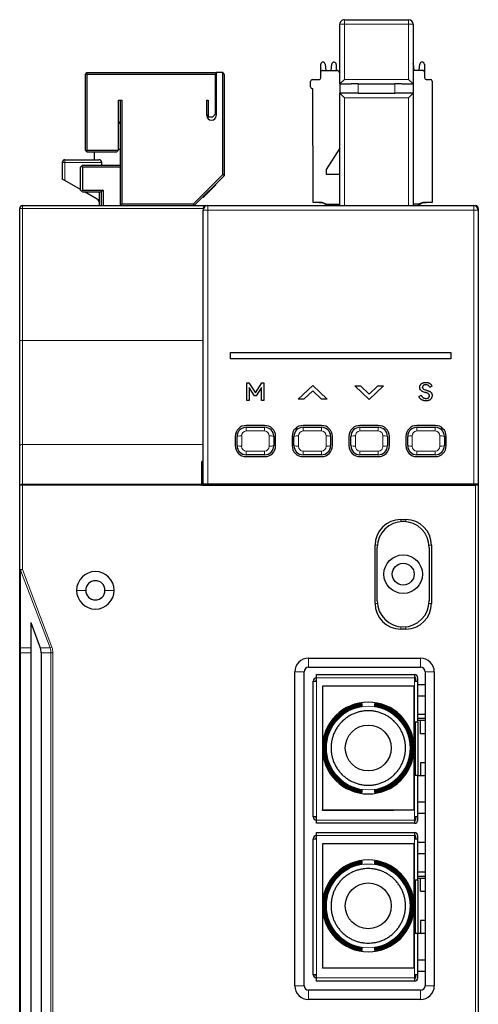
# Model space of a CAD drawing. Units: millimetres. Extents: x 54 to 474, y 40 to 337.
# Drawn here: x 333 to 350, y 253 to 289 of the extents above; entities that cross this region are included whole.
import ezdxf

# ---------------------------------------------------------------- set-up
doc = ezdxf.new("R2010")
doc.units = ezdxf.units.MM
doc.header["$MEASUREMENT"] = 0
doc.layers.add('Layer0000', color=7, linetype='Continuous', lineweight=25)

msp = doc.modelspace()

# ---------------------------------------------------------------- linework, layer by layer
at = {"layer": 'Layer0000', "color": 7, "linetype": 'Continuous', "lineweight": 25}
for p, q in [((344.831, 286.206), (344.831, 288.373)), ((344.998, 288.539), (347.331, 288.539)), ((347.498, 288.373), (347.498, 286.206)), ((344.137, 286.63), (344.137, 286.923)), ((344.302, 286.923), (344.327, 286.697)), ((344.513, 286.697), (344.537, 286.923)), ((344.703, 286.914), (344.704, 286.698)), ((347.502, 286.927), (347.527, 286.701)), ((347.713, 286.701), (347.737, 286.927)), ((347.903, 286.927), (347.903, 286.635)), ((335.578, 286.552), (335.611, 286.585)), ((335.578, 286.552), (335.578, 283.805)), ((335.611, 286.585), (335.644, 286.619)), ((335.611, 286.585), (335.644, 286.552)), ((335.644, 286.619), (340.311, 286.619)), ((340.311, 286.552), (335.644, 286.552)), ((335.644, 286.552), (335.644, 283.805)), ((340.311, 286.619), (340.311, 286.552)), ((340.311, 285.115), (340.311, 286.552)), ((340.578, 286.619), (340.344, 286.619)), ((340.344, 286.619), (340.344, 285.06)), ((340.578, 282.913), (340.578, 286.619)), ((340.644, 286.552), (340.578, 286.619)), ((340.644, 282.885), (340.644, 286.552)), ((344.137, 286.43), (344.137, 286.63)), ((344.204, 286.697), (344.732, 286.698)), ((344.789, 286.664), (344.831, 286.592)), ((347.498, 286.701), (347.837, 286.701)), ((347.903, 286.635), (347.904, 286.435)), ((340.311, 286.102), (340.344, 286.102)), ((343.771, 286.097), (343.771, 286.297)), ((343.837, 286.363), (344.071, 286.364)), ((344.998, 286.373), (344.831, 286.206)), ((344.831, 286.206), (345.245, 286.206)), ((344.831, 286.206), (344.831, 285.873)), ((345.498, 286.214), (346.831, 286.214)), ((347.085, 286.206), (347.498, 286.206)), ((347.331, 286.373), (347.498, 286.206)), ((347.498, 286.206), (347.498, 285.873)), ((347.97, 286.368), (348.12, 286.368)), ((348.187, 286.302), (348.192, 281.902)), ((343.854, 286.03), (343.838, 286.03)), ((343.859, 281.897), (343.854, 286.03)), ((344.831, 281.785), (344.831, 285.873)), ((344.998, 285.706), (344.831, 285.873)), ((345.498, 285.873), (344.831, 285.873)), ((345.498, 285.873), (346.831, 285.873)), ((347.498, 285.873), (346.831, 285.873)), ((347.331, 285.706), (347.498, 285.873)), ((347.498, 285.873), (347.498, 281.785)), ((336.791, 283.805), (336.791, 285.619)), ((336.791, 285.619), (336.911, 285.619)), ((336.844, 285.619), (336.844, 281.785)), ((336.911, 285.619), (336.911, 281.852)), ((339.994, 285.06), (339.994, 285.619)), ((339.994, 285.619), (340.044, 285.619)), ((340.044, 285.619), (340.044, 285.015)), ((340.344, 285.678), (340.311, 285.619)), ((340.344, 285.452), (340.311, 285.452)), ((339.994, 285.082), (340.044, 285.082)), ((340.211, 285.015), (340.311, 285.115)), ((336.791, 284.835), (336.844, 284.835)), ((336.844, 284.769), (336.791, 284.769)), ((340.044, 285.015), (340, 285.015)), ((340.044, 285.015), (340.211, 285.015)), ((335.578, 283.805), (335.611, 283.772)), ((335.644, 283.805), (335.611, 283.772)), ((335.611, 283.772), (335.644, 283.739)), ((335.644, 283.805), (336.791, 283.805)), ((335.644, 283.739), (336.724, 283.739)), ((335.911, 283.452), (335.911, 283.739)), ((336.791, 283.805), (336.724, 283.739)), ((336.791, 283.835), (336.844, 283.835)), ((344.831, 283.873), (344.331, 283.096)), ((334.744, 283.352), (334.744, 282.752)), ((334.844, 283.452), (336.078, 283.452)), ((335.444, 283.219), (335.478, 283.252)), ((335.478, 283.252), (336.844, 283.252)), ((336.178, 283.252), (336.178, 283.352)), ((335.411, 283.185), (335.444, 283.219)), ((335.411, 282.352), (335.411, 283.185)), ((335.478, 283.185), (335.444, 283.219)), ((336.844, 283.185), (335.478, 283.185)), ((335.478, 283.185), (335.478, 282.352)), ((339.517, 281.852), (340.578, 282.913)), ((339.544, 281.785), (340.644, 282.885)), ((340.644, 282.885), (340.578, 282.913)), ((344.331, 283.096), (344.331, 282.93)), ((344.331, 282.93), (344.831, 282.93)), ((334.844, 282.694), (334.744, 282.752)), ((335.411, 282.367), (334.844, 282.694)), ((340.272, 282.489), (340.312, 282.529)), ((340.312, 282.529), (340.3, 282.541)), ((340.312, 282.529), (340.332, 282.549)), ((340.332, 282.549), (340.32, 282.561)), ((340.342, 282.559), (340.33, 282.571)), ((340.332, 282.549), (340.342, 282.559)), ((335.411, 282.352), (335.444, 282.319)), ((335.444, 282.319), (335.478, 282.352)), ((335.444, 282.319), (335.478, 282.285)), ((335.478, 282.352), (336.228, 282.352)), ((335.478, 282.285), (336.161, 282.285)), ((336.011, 282.021), (335.553, 282.285)), ((336.094, 281.785), (336.094, 282.285)), ((336.228, 282.352), (336.161, 282.285)), ((336.161, 282.285), (336.161, 281.785)), ((336.228, 282.352), (336.228, 281.785)), ((339.921, 282.138), (339.951, 282.168)), ((339.951, 282.168), (339.939, 282.18)), ((339.951, 282.168), (339.981, 282.198)), ((339.981, 282.198), (339.969, 282.21)), ((339.981, 282.198), (340.021, 282.238)), ((340.021, 282.238), (340.009, 282.25)), ((340.021, 282.238), (340.061, 282.278)), ((340.061, 282.278), (340.049, 282.29)), ((340.061, 282.278), (340.081, 282.299)), ((340.081, 282.299), (340.069, 282.31)), ((340.091, 282.309), (340.079, 282.32)), ((340.081, 282.299), (340.091, 282.309)), ((340.091, 282.309), (340.131, 282.349)), ((340.131, 282.349), (340.12, 282.36)), ((340.131, 282.349), (340.151, 282.369)), ((340.151, 282.369), (340.14, 282.381)), ((340.151, 282.369), (340.171, 282.389)), ((340.171, 282.389), (340.16, 282.401)), ((340.171, 282.389), (340.212, 282.429)), ((340.212, 282.429), (340.2, 282.441)), ((340.212, 282.429), (340.232, 282.449)), ((340.232, 282.449), (340.22, 282.461)), ((340.232, 282.449), (340.272, 282.489)), ((340.272, 282.489), (340.26, 282.501)), ((336.844, 281.785), (336.911, 281.852)), ((336.911, 281.852), (339.517, 281.852)), ((339.544, 281.785), (339.517, 281.852)), ((339.871, 282.088), (339.859, 282.1)), ((339.881, 282.098), (339.869, 282.11)), ((339.871, 282.088), (339.881, 282.098)), ((339.881, 282.098), (339.901, 282.118)), ((339.901, 282.118), (339.889, 282.13)), ((339.901, 282.118), (339.921, 282.138)), ((339.921, 282.138), (339.909, 282.15)), ((344.193, 281.898), (343.859, 281.897)), ((344.076, 281.885), (344.076, 281.897)), ((344.207, 281.885), (344.076, 281.885)), ((344.376, 281.831), (344.193, 281.898)), ((344.39, 281.785), (344.207, 281.885)), ((344.831, 281.832), (344.376, 281.831)), ((347.676, 281.835), (347.498, 281.835)), ((347.845, 281.885), (347.662, 281.785)), ((347.859, 281.902), (347.676, 281.835)), ((347.976, 281.885), (347.845, 281.885)), ((348.192, 281.902), (347.859, 281.902)), ((347.976, 281.902), (347.976, 281.885)), ((333.198, 276.882), (333.198, 281.685)), ((333.298, 281.785), (339.965, 281.785)), ((339.865, 281.685), (339.865, 281.619)), ((339.865, 271.669), (339.865, 281.619)), ((339.965, 281.785), (340.031, 281.785)), ((340.031, 281.785), (349.698, 281.785)), ((349.698, 281.785), (349.765, 281.785)), ((349.865, 281.685), (349.865, 281.619)), ((349.865, 281.619), (349.865, 271.669)), ((333.198, 273.04), (333.198, 276.882)), ((340.862, 276.216), (340.862, 276.449)), ((340.862, 276.449), (348.865, 276.449)), ((348.865, 276.449), (348.865, 276.216)), ((348.865, 276.216), (340.862, 276.216)), ((341.451, 274.705), (341.451, 275.355)), ((341.451, 275.355), (341.531, 275.355)), ((341.531, 275.355), (341.765, 274.985)), ((341.735, 274.875), (341.542, 275.178)), ((341.542, 275.178), (341.542, 274.705)), ((341.765, 274.985), (341.998, 275.355)), ((341.981, 275.176), (341.789, 274.875)), ((341.981, 274.705), (341.981, 275.176)), ((341.998, 275.355), (342.074, 275.355)), ((342.074, 275.355), (342.074, 274.705)), ((343.322, 274.76), (343.845, 275.256)), ((343.845, 275.064), (343.526, 274.76)), ((343.845, 275.256), (344.367, 274.76)), ((344.163, 274.76), (343.845, 275.064)), ((345.898, 274.747), (345.376, 275.243)), ((345.376, 275.243), (345.58, 275.243)), ((345.58, 275.243), (345.898, 274.939)), ((345.898, 274.939), (346.217, 275.243)), ((346.421, 275.243), (345.898, 274.747)), ((346.217, 275.243), (346.421, 275.243)), ((347.735, 275.193), (347.736, 275.203)), ((347.735, 275.183), (347.735, 275.193)), ((347.735, 275.171), (347.735, 275.182)), ((347.736, 275.159), (347.735, 275.171)), ((347.736, 275.203), (347.737, 275.213)), ((347.737, 275.149), (347.736, 275.159)), ((347.737, 275.213), (347.738, 275.222)), ((347.737, 275.213), (347.738, 275.22)), ((347.738, 275.143), (347.737, 275.149)), ((347.738, 275.222), (347.741, 275.232)), ((347.74, 275.136), (347.738, 275.143)), ((347.743, 275.128), (347.74, 275.136)), ((347.741, 275.232), (347.743, 275.241)), ((347.743, 275.241), (347.746, 275.249)), ((347.746, 275.12), (347.743, 275.128)), ((347.746, 275.249), (347.749, 275.254)), ((347.749, 275.112), (347.746, 275.12)), ((347.749, 275.254), (347.753, 275.264)), ((347.753, 275.105), (347.749, 275.112)), ((347.757, 275.099), (347.753, 275.105)), ((347.762, 275.092), (347.757, 275.099)), ((347.767, 275.085), (347.762, 275.092)), ((347.765, 275.282), (347.771, 275.29)), ((347.774, 275.078), (347.767, 275.085)), ((347.771, 275.29), (347.778, 275.298)), ((347.783, 275.069), (347.774, 275.078)), ((347.778, 275.299), (347.792, 275.312)), ((347.809, 275.05), (347.799, 275.056)), ((347.82, 275.044), (347.809, 275.05)), ((347.811, 275.326), (347.824, 275.335)), ((347.811, 275.326), (347.824, 275.335)), ((347.827, 275.041), (347.82, 275.044)), ((347.824, 275.335), (347.836, 275.34)), ((347.836, 275.207), (347.835, 275.198)), ((347.835, 275.198), (347.835, 275.189)), ((347.835, 275.189), (347.835, 275.183)), ((347.835, 275.183), (347.835, 275.189)), ((347.835, 275.183), (347.835, 275.178)), ((347.835, 275.178), (347.836, 275.173)), ((347.836, 275.34), (347.846, 275.345)), ((347.839, 275.218), (347.836, 275.207)), ((347.836, 275.173), (347.837, 275.168)), ((347.842, 275.156), (347.845, 275.15)), ((347.846, 275.345), (347.855, 275.349)), ((347.851, 275.239), (347.848, 275.235)), ((347.855, 275.349), (347.865, 275.352)), ((347.855, 275.349), (347.865, 275.352)), ((347.862, 275.251), (347.857, 275.246)), ((347.868, 275.255), (347.862, 275.251)), ((347.865, 275.352), (347.875, 275.355)), ((347.868, 275.255), (347.869, 275.256)), ((347.875, 275.355), (347.882, 275.357)), ((347.875, 275.355), (347.885, 275.357)), ((347.891, 275.268), (347.883, 275.265)), ((347.885, 275.357), (347.895, 275.36)), ((347.896, 275.27), (347.891, 275.268)), ((347.895, 275.36), (347.905, 275.362)), ((347.903, 275.272), (347.896, 275.27)), ((347.911, 275.275), (347.903, 275.272)), ((347.905, 275.362), (347.914, 275.363)), ((347.919, 275.277), (347.911, 275.275)), ((347.919, 275.276), (347.911, 275.275)), ((347.914, 275.363), (347.921, 275.364)), ((347.928, 275.278), (347.919, 275.277)), ((347.921, 275.364), (347.933, 275.365)), ((347.937, 275.279), (347.928, 275.278)), ((347.937, 275.278), (347.928, 275.278)), ((347.933, 275.365), (347.947, 275.366)), ((347.946, 275.28), (347.937, 275.279)), ((347.956, 275.28), (347.946, 275.28)), ((347.947, 275.366), (347.96, 275.366)), ((347.957, 275.28), (347.949, 275.279)), ((347.962, 275.28), (347.956, 275.28)), ((347.96, 275.366), (347.977, 275.365)), ((347.977, 275.279), (347.962, 275.28)), ((347.977, 275.365), (347.991, 275.365)), ((347.98, 275.081), (347.992, 275.077)), ((347.992, 275.365), (348.005, 275.363)), ((347.992, 275.077), (348.004, 275.074)), ((348.004, 275.074), (348.015, 275.07)), ((348.005, 275.363), (348.019, 275.361)), ((348.015, 275.07), (348.025, 275.067)), ((348.025, 275.266), (348.016, 275.27)), ((348.019, 275.361), (348.033, 275.358)), ((348.037, 275.259), (348.025, 275.266)), ((348.025, 275.067), (348.035, 275.063)), ((348.033, 275.358), (348.044, 275.356)), ((348.033, 275.358), (348.046, 275.355)), ((348.035, 275.063), (348.045, 275.06)), ((348.051, 275.251), (348.037, 275.259)), ((348.045, 275.06), (348.053, 275.057)), ((348.046, 275.355), (348.057, 275.351)), ((348.063, 275.24), (348.051, 275.251)), ((348.062, 275.241), (348.053, 275.249)), ((348.053, 275.057), (348.059, 275.055)), ((348.057, 275.352), (348.065, 275.349)), ((348.057, 275.351), (348.064, 275.348)), ((348.059, 275.055), (348.069, 275.051)), ((348.074, 275.229), (348.063, 275.24)), ((348.064, 275.348), (348.077, 275.342)), ((348.069, 275.051), (348.079, 275.046)), ((348.084, 275.215), (348.074, 275.229)), ((348.077, 275.342), (348.091, 275.335)), ((348.078, 275.343), (348.091, 275.335)), ((348.079, 275.046), (348.087, 275.043)), ((348.092, 275.2), (348.084, 275.215)), ((348.087, 275.043), (348.086, 275.043)), ((348.088, 275.043), (348.096, 275.039)), ((348.091, 275.335), (348.1, 275.33)), ((348.1, 275.183), (348.092, 275.2)), ((348.1, 275.183), (348.092, 275.2)), ((348.096, 275.039), (348.102, 275.035)), ((348.1, 275.33), (348.103, 275.328)), ((348.178, 275.228), (348.1, 275.183)), ((348.102, 275.035), (348.113, 275.029)), ((348.103, 275.328), (348.114, 275.319)), ((348.113, 275.029), (348.119, 275.025)), ((348.114, 275.319), (348.127, 275.309)), ((348.127, 275.309), (348.141, 275.295)), ((348.158, 275.271), (348.167, 275.255)), ((348.167, 275.255), (348.173, 275.241)), ((348.167, 275.255), (348.173, 275.241)), ((348.173, 275.241), (348.178, 275.228)), ((341.542, 274.705), (341.451, 274.705)), ((341.789, 274.875), (341.735, 274.875)), ((342.074, 274.705), (341.981, 274.705)), ((343.526, 274.76), (343.322, 274.76)), ((344.367, 274.76), (344.163, 274.76)), ((347.707, 274.857), (347.784, 274.902)), ((347.708, 274.853), (347.707, 274.857)), ((347.708, 274.853), (347.707, 274.857)), ((347.712, 274.842), (347.708, 274.853)), ((347.719, 274.827), (347.712, 274.842)), ((347.719, 274.827), (347.712, 274.842)), ((347.726, 274.813), (347.719, 274.827)), ((347.73, 274.806), (347.726, 274.813)), ((347.73, 274.806), (347.726, 274.813)), ((347.737, 274.796), (347.73, 274.806)), ((347.745, 274.786), (347.737, 274.796)), ((347.754, 274.775), (347.745, 274.786)), ((347.764, 274.766), (347.754, 274.775)), ((347.775, 274.757), (347.764, 274.766)), ((347.786, 274.748), (347.775, 274.757)), ((347.784, 274.902), (347.789, 274.891)), ((347.798, 274.74), (347.786, 274.748)), ((347.789, 274.891), (347.795, 274.879)), ((347.802, 274.737), (347.798, 274.74)), ((347.802, 274.737), (347.799, 274.739)), ((347.813, 274.731), (347.802, 274.737)), ((347.829, 274.723), (347.813, 274.731)), ((347.829, 274.722), (347.816, 274.729)), ((347.822, 274.841), (347.833, 274.829)), ((347.845, 274.716), (347.829, 274.723)), ((347.833, 274.829), (347.843, 274.82)), ((347.843, 274.82), (347.853, 274.814)), ((347.854, 274.713), (347.845, 274.716)), ((347.853, 274.814), (347.861, 274.808)), ((347.866, 274.709), (347.854, 274.713)), ((347.861, 274.808), (347.872, 274.802)), ((347.881, 274.705), (347.866, 274.709)), ((347.896, 274.701), (347.881, 274.705)), ((347.912, 274.699), (347.896, 274.701)), ((347.928, 274.697), (347.912, 274.699)), ((347.917, 274.787), (347.935, 274.784)), ((347.944, 274.696), (347.928, 274.697)), ((347.941, 275), (347.93, 275.004)), ((347.935, 274.784), (347.95, 274.783)), ((347.952, 274.997), (347.941, 275)), ((347.961, 274.696), (347.944, 274.696)), ((347.95, 274.783), (347.964, 274.783)), ((347.962, 274.994), (347.952, 274.997)), ((347.964, 274.696), (347.961, 274.696)), ((347.967, 274.992), (347.962, 274.994)), ((347.964, 274.783), (347.974, 274.784)), ((347.964, 274.783), (347.974, 274.783)), ((347.975, 274.696), (347.964, 274.696)), ((347.974, 274.99), (347.967, 274.992)), ((347.981, 274.987), (347.974, 274.99)), ((347.974, 274.783), (347.984, 274.783)), ((347.989, 274.697), (347.975, 274.696)), ((347.989, 274.985), (347.981, 274.987)), ((347.984, 274.785), (347.993, 274.786)), ((347.984, 274.783), (347.994, 274.785)), ((347.996, 274.982), (347.989, 274.985)), ((348.002, 274.698), (347.989, 274.697)), ((347.994, 274.785), (348.003, 274.786)), ((348.002, 274.98), (347.996, 274.982)), ((348.008, 274.977), (348.002, 274.98)), ((348.002, 274.788), (348.011, 274.789)), ((348.009, 274.699), (348.002, 274.698)), ((348.009, 274.699), (348.002, 274.698)), ((348.003, 274.786), (348.011, 274.788)), ((348.014, 274.975), (348.008, 274.977)), ((348.018, 274.7), (348.009, 274.699)), ((348.011, 274.788), (348.02, 274.79)), ((348.029, 274.702), (348.018, 274.7)), ((348.02, 274.79), (348.029, 274.793)), ((348.029, 274.702), (348.02, 274.701)), ((348.029, 274.793), (348.039, 274.798)), ((348.039, 274.705), (348.029, 274.702)), ((348.049, 274.708), (348.039, 274.705)), ((348.059, 274.711), (348.049, 274.708)), ((348.055, 274.808), (348.061, 274.813)), ((348.069, 274.715), (348.059, 274.711)), ((348.061, 274.813), (348.065, 274.818)), ((348.07, 274.933), (348.066, 274.938)), ((348.079, 274.719), (348.069, 274.715)), ((348.082, 274.847), (348.085, 274.859)), ((348.083, 274.908), (348.084, 274.904)), ((348.085, 274.897), (348.084, 274.904)), ((348.086, 274.891), (348.085, 274.897)), ((348.085, 274.859), (348.087, 274.869)), ((348.087, 274.886), (348.086, 274.891)), ((348.087, 274.878), (348.087, 274.886)), ((348.087, 274.876), (348.087, 274.878)), ((348.087, 274.869), (348.087, 274.876)), ((348.134, 275.012), (348.144, 275.003)), ((348.144, 275.003), (348.152, 274.994)), ((348.152, 274.994), (348.158, 274.987)), ((348.158, 274.987), (348.163, 274.98)), ((348.161, 274.789), (348.158, 274.785)), ((348.165, 274.795), (348.161, 274.789)), ((348.165, 274.795), (348.161, 274.789)), ((348.163, 274.98), (348.168, 274.972)), ((348.172, 274.809), (348.165, 274.795)), ((348.168, 274.972), (348.172, 274.965)), ((348.172, 274.965), (348.175, 274.957)), ((348.175, 274.957), (348.179, 274.948)), ((348.178, 274.948), (348.181, 274.939)), ((348.179, 274.948), (348.181, 274.939)), ((348.181, 274.939), (348.183, 274.931)), ((348.183, 274.931), (348.185, 274.925)), ((348.183, 274.931), (348.184, 274.925)), ((348.184, 274.925), (348.186, 274.914)), ((348.186, 274.868), (348.184, 274.849)), ((348.186, 274.914), (348.187, 274.901)), ((348.186, 274.914), (348.187, 274.901)), ((348.187, 274.881), (348.186, 274.868)), ((348.187, 274.901), (348.187, 274.888)), ((348.187, 274.888), (348.187, 274.881)), ((342.098, 273.802), (341.431, 273.802)), ((341.431, 273.735), (342.098, 273.735)), ((344.165, 273.802), (343.498, 273.802)), ((343.498, 273.735), (344.165, 273.735)), ((346.231, 273.802), (345.565, 273.802)), ((345.565, 273.735), (346.231, 273.735)), ((348.298, 273.802), (347.631, 273.802)), ((347.631, 273.735), (348.298, 273.735)), ((341.031, 273.402), (341.031, 273.069)), ((341.098, 273.069), (341.098, 273.402)), ((342.431, 273.402), (342.431, 273.069)), ((342.498, 273.069), (342.498, 273.402)), ((343.098, 273.402), (343.098, 273.069)), ((343.165, 273.069), (343.165, 273.402)), ((344.498, 273.402), (344.498, 273.069)), ((344.565, 273.069), (344.565, 273.402)), ((345.165, 273.402), (345.165, 273.069)), ((345.231, 273.069), (345.231, 273.402)), ((346.565, 273.402), (346.565, 273.069)), ((346.631, 273.069), (346.631, 273.402)), ((347.231, 273.402), (347.231, 273.069)), ((347.298, 273.069), (347.298, 273.402)), ((348.631, 273.402), (348.631, 273.069)), ((348.698, 273.069), (348.698, 273.402)), ((333.198, 271.615), (333.198, 273.04)), ((342.098, 272.735), (341.431, 272.735)), ((341.431, 272.669), (342.098, 272.669)), ((344.165, 272.735), (343.498, 272.735)), ((343.498, 272.669), (344.165, 272.669)), ((346.231, 272.735), (345.565, 272.735)), ((345.565, 272.669), (346.231, 272.669)), ((348.298, 272.735), (347.631, 272.735)), ((347.631, 272.669), (348.298, 272.669)), ((339.865, 272.489), (339.815, 272.489)), ((339.815, 271.671), (339.815, 272.489)), ((339.815, 271.995), (339.865, 271.995)), ((333.198, 268.573), (333.198, 271.615)), ((339.815, 271.671), (339.815, 271.635)), ((339.815, 271.635), (349.765, 271.635)), ((340.031, 271.669), (339.865, 271.669)), ((349.698, 271.669), (340.031, 271.669)), ((349.455, 271.669), (349.455, 271.635)), ((349.531, 271.669), (349.531, 271.635)), ((349.598, 271.669), (349.598, 271.635)), ((349.665, 271.669), (349.665, 271.635)), ((349.865, 271.669), (349.698, 271.669)), ((349.865, 271.635), (349.765, 271.635)), ((349.865, 271.669), (349.865, 271.635)), ((349.865, 271.635), (349.865, 228.552)), ((347.045, 270.385), (347.231, 270.385)), ((346.111, 267.339), (346.111, 269.452)), ((346.194, 267.428), (346.194, 269.371)), ((348.077, 269.371), (348.077, 267.428)), ((348.165, 269.452), (348.165, 267.339)), ((333.198, 265.746), (333.198, 268.573)), ((333.598, 266.643), (333.947, 265.72)), ((333.598, 266.643), (333.598, 228.92)), ((347.231, 266.405), (347.045, 266.405)), ((333.198, 265.548), (333.198, 265.746)), ((333.198, 228.552), (333.198, 265.548)), ((333.98, 265.548), (333.98, 228.92)), ((343.698, 265.352), (347.765, 265.352)), ((343.698, 265.019), (347.765, 265.019)), ((343.198, 253.452), (343.198, 264.852)), ((343.531, 253.452), (343.531, 264.852)), ((343.981, 264.636), (343.981, 264.753)), ((343.981, 264.753), (347.548, 264.753)), ((347.548, 264.753), (347.548, 264.636)), ((347.931, 264.852), (347.931, 253.452)), ((348.265, 264.852), (348.265, 253.452)), ((343.865, 259.586), (343.865, 264.519)), ((343.865, 264.519), (343.981, 264.519)), ((343.981, 264.519), (343.981, 264.636)), ((344.198, 264.336), (344.198, 262.086)), ((347.531, 264.336), (344.198, 264.336)), ((347.531, 262.086), (347.531, 264.336)), ((347.548, 264.636), (347.548, 264.519)), ((347.548, 264.553), (347.555, 264.553)), ((347.548, 264.519), (347.665, 264.519)), ((347.555, 264.553), (347.555, 264.519)), ((347.581, 264.636), (347.581, 264.519)), ((347.665, 264.519), (347.665, 264.636)), ((347.665, 263.019), (347.665, 264.519)), ((347.931, 264.386), (347.665, 264.386)), ((347.665, 263.986), (347.931, 263.986)), ((345.631, 263.705), (345.631, 263.694)), ((345.631, 263.682), (345.631, 263.67)), ((345.631, 263.658), (345.631, 263.647)), ((345.631, 263.635), (345.631, 263.623)), ((345.631, 263.611), (345.631, 263.599)), ((346.098, 263.694), (346.098, 263.705)), ((346.098, 263.67), (346.098, 263.682)), ((346.098, 263.647), (346.098, 263.658)), ((346.098, 263.623), (346.098, 263.635)), ((346.098, 263.599), (346.098, 263.611)), ((347.665, 263.317), (347.931, 263.317)), ((347.531, 263.019), (347.548, 263.019)), ((347.665, 263.019), (347.548, 263.019)), ((347.555, 263.019), (347.555, 261.086)), ((347.581, 261.086), (347.581, 263.019)), ((347.665, 263.167), (347.931, 263.167)), ((347.665, 263.094), (347.767, 263.094)), ((347.665, 263.019), (347.665, 261.086)), ((347.767, 263.094), (347.931, 263.094)), ((347.767, 262.619), (347.767, 263.094)), ((347.555, 262.637), (347.581, 262.637)), ((347.767, 262.619), (347.931, 262.619)), ((347.555, 262.487), (347.581, 262.487)), ((344.198, 262.086), (344.198, 259.836)), ((347.531, 259.836), (347.531, 262.086)), ((347.555, 261.957), (347.581, 261.957)), ((347.555, 261.807), (347.581, 261.807)), ((347.767, 261.552), (347.767, 261.077)), ((347.931, 261.552), (347.767, 261.552)), ((347.548, 261.086), (347.531, 261.086)), ((347.665, 261.086), (347.548, 261.086)), ((347.555, 261.277), (347.581, 261.277)), ((347.555, 261.127), (347.581, 261.127)), ((347.665, 259.586), (347.665, 261.086)), ((347.767, 261.077), (347.665, 261.077)), ((347.931, 261.077), (347.767, 261.077)), ((345.631, 260.572), (345.631, 260.56)), ((345.631, 260.549), (345.631, 260.537)), ((345.631, 260.525), (345.631, 260.513)), ((345.631, 260.501), (345.631, 260.49)), ((345.631, 260.478), (345.631, 260.466)), ((346.098, 260.56), (346.098, 260.572)), ((346.098, 260.537), (346.098, 260.549)), ((346.098, 260.513), (346.098, 260.525)), ((346.098, 260.49), (346.098, 260.501)), ((346.098, 260.466), (346.098, 260.478)), ((347.931, 260.119), (347.665, 260.119)), ((344.198, 259.836), (347.531, 259.836)), ((344.198, 259.819), (344.198, 259.836)), ((345.195, 259.819), (344.198, 259.819)), ((345.195, 259.836), (345.195, 259.819)), ((345.861, 259.819), (345.861, 259.836)), ((346.795, 259.819), (345.861, 259.819)), ((346.795, 259.836), (346.795, 259.819)), ((347.665, 259.719), (347.931, 259.719)), ((343.981, 259.586), (343.865, 259.586)), ((343.981, 259.469), (343.981, 259.586)), ((343.981, 259.353), (343.981, 259.469)), ((347.548, 259.353), (343.981, 259.353)), ((347.548, 259.586), (347.548, 259.469)), ((347.665, 259.586), (347.548, 259.586)), ((347.555, 259.553), (347.548, 259.553)), ((347.548, 259.469), (347.548, 259.353)), ((347.555, 259.586), (347.555, 259.553)), ((347.581, 259.586), (347.581, 259.469)), ((347.665, 259.469), (347.665, 259.586)), ((343.981, 258.903), (343.981, 259.019)), ((343.981, 259.019), (347.548, 259.019)), ((347.548, 259.019), (347.548, 258.903)), ((343.865, 253.853), (343.865, 258.786)), ((343.865, 258.786), (343.981, 258.786)), ((343.981, 258.786), (343.981, 258.903)), ((344.198, 258.602), (344.198, 256.352)), ((347.531, 258.602), (344.198, 258.602)), ((347.531, 256.352), (347.531, 258.602)), ((347.548, 258.903), (347.548, 258.786)), ((347.548, 258.819), (347.555, 258.819)), ((347.548, 258.786), (347.665, 258.786)), ((347.555, 258.819), (347.555, 258.786)), ((347.581, 258.902), (347.581, 258.786)), ((347.665, 258.786), (347.665, 258.902)), ((347.665, 257.286), (347.665, 258.786)), ((347.931, 258.653), (347.665, 258.653)), ((347.665, 258.253), (347.931, 258.253)), ((345.631, 257.972), (345.631, 257.96)), ((345.631, 257.948), (345.631, 257.937)), ((345.631, 257.925), (345.631, 257.913)), ((345.631, 257.901), (345.631, 257.89)), ((345.631, 257.878), (345.631, 257.866)), ((346.098, 257.96), (346.098, 257.972)), ((346.098, 257.937), (346.098, 257.948)), ((346.098, 257.913), (346.098, 257.925)), ((346.098, 257.89), (346.098, 257.901)), ((346.098, 257.866), (346.098, 257.878)), ((347.665, 257.584), (347.931, 257.584)), ((347.531, 257.286), (347.548, 257.286)), ((347.665, 257.286), (347.548, 257.286)), ((347.555, 257.286), (347.555, 255.353)), ((347.581, 255.353), (347.581, 257.286)), ((347.665, 257.434), (347.931, 257.434)), ((347.665, 257.361), (347.767, 257.361)), ((347.665, 257.286), (347.665, 255.353)), ((347.767, 257.361), (347.931, 257.361)), ((347.767, 256.886), (347.767, 257.361)), ((347.555, 256.904), (347.581, 256.904)), ((347.767, 256.886), (347.931, 256.886)), ((347.555, 256.754), (347.581, 256.754)), ((344.198, 256.352), (344.198, 254.102)), ((347.531, 254.102), (347.531, 256.352)), ((347.555, 256.224), (347.581, 256.224)), ((347.555, 256.074), (347.581, 256.074)), ((347.767, 255.819), (347.767, 255.344)), ((347.931, 255.819), (347.767, 255.819)), ((347.548, 255.353), (347.531, 255.353)), ((347.665, 255.353), (347.548, 255.353)), ((347.555, 255.544), (347.581, 255.544)), ((347.555, 255.394), (347.581, 255.394)), ((347.665, 253.853), (347.665, 255.353)), ((347.767, 255.344), (347.665, 255.344)), ((347.931, 255.344), (347.767, 255.344)), ((345.631, 254.839), (345.631, 254.827)), ((345.631, 254.815), (345.631, 254.803)), ((345.631, 254.792), (345.631, 254.78)), ((345.631, 254.768), (345.631, 254.756)), ((345.631, 254.745), (345.631, 254.733)), ((346.098, 254.827), (346.098, 254.839)), ((346.098, 254.803), (346.098, 254.815)), ((346.098, 254.78), (346.098, 254.792)), ((346.098, 254.756), (346.098, 254.768)), ((346.098, 254.733), (346.098, 254.745)), ((347.931, 254.386), (347.665, 254.386)), ((344.198, 254.102), (347.531, 254.102)), ((344.198, 254.086), (344.198, 254.102)), ((345.195, 254.086), (344.198, 254.086)), ((345.195, 254.102), (345.195, 254.086)), ((345.861, 254.086), (345.861, 254.102)), ((346.795, 254.086), (345.861, 254.086)), ((346.795, 254.102), (346.795, 254.086)), ((347.665, 253.986), (347.931, 253.986)), ((343.981, 253.853), (343.865, 253.853)), ((343.981, 253.736), (343.981, 253.853)), ((343.981, 253.619), (343.981, 253.736)), ((347.548, 253.619), (343.981, 253.619)), ((347.548, 253.853), (347.548, 253.736)), ((347.665, 253.853), (347.548, 253.853)), ((347.555, 253.819), (347.548, 253.819)), ((347.548, 253.736), (347.548, 253.619)), ((347.555, 253.853), (347.555, 253.819)), ((347.581, 253.853), (347.581, 253.736)), ((347.665, 253.736), (347.665, 253.853)), ((347.765, 253.285), (343.698, 253.285)), ((347.765, 252.952), (343.698, 252.952))]:
    msp.add_line(p, q, dxfattribs=at)
at = {"layer": 'Layer0000', "color": 7, "linetype": 'Continuous', "lineweight": 18}
for p, q in [((344.831, 288.373), (344.998, 288.373)), ((344.998, 288.373), (344.998, 288.539)), ((347.331, 288.373), (344.998, 288.373)), ((344.998, 288.373), (344.998, 286.373)), ((347.331, 288.373), (347.331, 288.539)), ((347.498, 288.373), (347.331, 288.373)), ((347.331, 288.373), (347.331, 286.373)), ((344.998, 286.373), (347.331, 286.373)), ((345.498, 286.214), (345.498, 285.873)), ((346.831, 286.214), (346.831, 285.873)), ((344.998, 281.785), (344.998, 285.706)), ((344.998, 285.706), (347.331, 285.706)), ((347.331, 285.706), (347.331, 281.785)), ((334.744, 283.352), (334.844, 283.352)), ((334.844, 283.352), (334.844, 283.452)), ((334.844, 282.694), (334.844, 283.352)), ((336.178, 283.352), (334.844, 283.352)), ((333.298, 281.685), (333.198, 281.685)), ((333.298, 281.756), (333.298, 281.785)), ((333.298, 281.685), (333.298, 281.756)), ((333.298, 276.882), (333.298, 281.685)), ((333.298, 281.685), (339.865, 281.685)), ((340.031, 281.619), (339.865, 281.619)), ((340.031, 281.785), (340.031, 281.619)), ((340.031, 271.669), (340.031, 281.619)), ((340.031, 281.619), (349.698, 281.619)), ((349.698, 281.619), (349.698, 281.785)), ((349.865, 281.619), (349.698, 281.619)), ((349.698, 281.619), (349.698, 271.669)), ((333.298, 276.882), (333.198, 276.882)), ((333.298, 273.111), (333.298, 276.882)), ((339.865, 276.882), (333.298, 276.882)), ((341.431, 273.735), (341.431, 273.606)), ((341.431, 273.606), (342.098, 273.606)), ((342.098, 273.735), (342.098, 273.606)), ((343.498, 273.735), (343.498, 273.606)), ((343.498, 273.606), (344.165, 273.606)), ((344.165, 273.735), (344.165, 273.606)), ((345.565, 273.735), (345.565, 273.606)), ((345.565, 273.606), (346.231, 273.606)), ((346.231, 273.735), (346.231, 273.606)), ((347.631, 273.735), (347.631, 273.606)), ((347.631, 273.606), (348.298, 273.606)), ((348.298, 273.735), (348.298, 273.606)), ((341.265, 273.05), (341.265, 273.421)), ((342.265, 273.421), (342.265, 273.05)), ((343.331, 273.05), (343.331, 273.421)), ((344.331, 273.421), (344.331, 273.05)), ((345.398, 273.05), (345.398, 273.421)), ((346.398, 273.421), (346.398, 273.05)), ((347.465, 273.05), (347.465, 273.421)), ((348.465, 273.421), (348.465, 273.05)), ((333.298, 271.671), (333.298, 273.111)), ((339.865, 273.111), (333.298, 273.111)), ((341.431, 272.735), (341.431, 272.865)), ((342.098, 272.865), (341.431, 272.865)), ((342.098, 272.735), (342.098, 272.865)), ((344.165, 272.865), (343.498, 272.865)), ((343.498, 272.865), (343.498, 272.735)), ((344.165, 272.735), (344.165, 272.865)), ((345.565, 272.735), (345.565, 272.865)), ((346.231, 272.865), (345.565, 272.865)), ((346.231, 272.735), (346.231, 272.865)), ((348.298, 272.865), (347.631, 272.865)), ((347.631, 272.865), (347.631, 272.735)), ((348.298, 272.735), (348.298, 272.865)), ((333.298, 271.635), (333.298, 271.671)), ((333.298, 271.671), (339.815, 271.671)), ((333.298, 268.573), (333.298, 271.635)), ((339.815, 271.635), (333.298, 271.635)), ((349.765, 271.635), (349.765, 228.552)), ((347.045, 270.385), (347.045, 270.309)), ((347.231, 270.308), (347.231, 270.385)), ((346.197, 269.452), (346.111, 269.452)), ((348.073, 269.452), (348.165, 269.452)), ((333.198, 268.573), (333.227, 268.573)), ((333.227, 268.573), (333.298, 268.573)), ((333.23, 268.547), (333.298, 268.573)), ((333.23, 265.72), (333.23, 268.547)), ((334.301, 265.72), (333.23, 268.547)), ((333.298, 268.573), (334.369, 265.746)), ((335.265, 267.813), (335.598, 267.813)), ((336.298, 267.813), (336.631, 267.813)), ((346.198, 267.339), (346.111, 267.339)), ((348.073, 267.339), (348.165, 267.339)), ((347.045, 266.491), (347.045, 266.405)), ((347.231, 266.491), (347.231, 266.405)), ((333.598, 265.72), (333.23, 265.72)), ((333.947, 265.72), (334.301, 265.72)), ((334.301, 265.72), (334.369, 265.746)), ((333.227, 265.548), (333.198, 265.548)), ((333.227, 228.552), (333.227, 265.548)), ((333.598, 265.548), (333.227, 265.548)), ((334.335, 265.548), (333.98, 265.548)), ((334.335, 228.552), (334.335, 265.548)), ((334.406, 265.548), (334.335, 265.548)), ((334.406, 265.548), (334.406, 228.552)), ((343.698, 265.019), (343.698, 265.352)), ((347.765, 265.019), (347.765, 265.352)), ((343.531, 264.852), (343.198, 264.852)), ((347.931, 264.852), (348.265, 264.852)), ((347.548, 264.636), (343.981, 264.636)), ((343.981, 264.519), (343.981, 259.586)), ((347.548, 263.019), (347.548, 264.519)), ((347.548, 259.586), (347.548, 261.086)), ((345.861, 259.819), (345.195, 259.819)), ((347.548, 259.469), (343.981, 259.469)), ((347.548, 258.903), (343.981, 258.903)), ((343.981, 258.786), (343.981, 253.853)), ((347.548, 257.286), (347.548, 258.786)), ((347.548, 253.853), (347.548, 255.353)), ((345.861, 254.086), (345.195, 254.086)), ((347.548, 253.736), (343.981, 253.736)), ((343.198, 253.452), (343.531, 253.452)), ((343.698, 253.285), (343.698, 252.952)), ((347.765, 253.285), (347.765, 252.952)), ((347.931, 253.452), (348.265, 253.452))]:
    msp.add_line(p, q, dxfattribs=at)
at = {"layer": 'Layer0000', "color": 7, "linetype": 'Continuous', "lineweight": 25}
for centre, radius in [((347.135, 268.4), 0.7), ((347.135, 268.4), 0.4), ((345.865, 262.086), 0.833), ((345.865, 256.353), 0.833)]:
    msp.add_circle(centre, radius, dxfattribs=at)
for centre, radius, start, end in [((344.998, 288.373), 0.167, 90, 180.0241), ((347.331, 288.373), 0.167, 0, 90), ((344.219, 286.914), 0.0833, 6.3143, 173.8228), ((344.62, 286.914), 0.0833, 0.0685, 173.9108), ((347.42, 286.918), 0.0833, 6.239, 19.8843), ((347.82, 286.918), 0.0833, 6.327, 173.8056), ((344.204, 286.63), 0.0667, 90.0682, 180.0685), ((344.732, 286.631), 0.0666, 30.0495, 90.0874), ((347.837, 286.635), 0.0667, 0.0685, 90.0685), ((343.837, 286.297), 0.0667, 90.067, 180.0685), ((344.071, 286.43), 0.0667, 270.0685, 0.0685), ((345.522, 281.239), 4.975, 90.276, 93.1952), ((346.813, 281.431), 4.782, 86.7461, 89.7827), ((347.97, 286.435), 0.0667, 180.0685, 270.0685), ((348.12, 286.302), 0.0667, 0.0685, 90.0685), ((343.838, 286.097), 0.0667, 180.0685, 270.0685), ((340.169, 285.619), 0.175, 324.0613, 0), ((340.169, 285.06), 0.175, 180, 0), ((334.844, 283.352), 0.1, 90, 180), ((336.078, 283.352), 0.1, 0, 90), ((335.928, 281.876), 0.167, 0, 60), ((333.298, 281.685), 0.1, 90, 180), ((339.965, 281.685), 0.1, 90, 180), ((340.031, 281.619), 0.167, 90.0001, 180), ((349.698, 281.619), 0.167, 0, 90), ((349.765, 281.685), 0.1, 0, 90), ((347.89, 275.192), 0.154, 144.1699, 152.3694), ((347.898, 275.197), 0.173, 228.2444, 234.905), ((347.911, 275.175), 0.181, 123.5415, 131.1249), ((348.166, 275.826), 0.855, 246.6361, 253.9659), ((347.903, 275.185), 0.0675, 194.2429, 205.5916), ((347.912, 275.192), 0.0769, 147.3154, 159.9789), ((347.909, 275.194), 0.0734, 147.4185, 160.5236), ((347.901, 275.185), 0.0665, 212.0703, 224.3018), ((347.912, 275.191), 0.0778, 135.2666, 147.3079), ((347.954, 275.239), 0.142, 225.027, 248.2964), ((347.934, 275.165), 0.111, 116.8001, 126.0366), ((348.198, 275.864), 0.813, 248.6608, 254.5005), ((347.964, 275.126), 0.153, 77.0913, 85.0902), ((347.97, 275.152), 0.127, 68.6042, 76.9505), ((347.968, 275.142), 0.137, 69.4714, 77.2063), ((348.011, 274.875), 0.184, 48.0761, 54.3087), ((348.008, 275.178), 0.177, 31.827, 41.4462), ((347.97, 274.973), 0.199, 207.9341, 214.1211), ((347.96, 274.966), 0.186, 214.1645, 222.1679), ((347.947, 274.95), 0.166, 243.2905, 250.4594), ((347.956, 274.978), 0.195, 250.4406, 258.5313), ((347.954, 274.972), 0.189, 250.5486, 258.7607), ((347.962, 274.845), 0.14, 41.8842, 68.0633), ((347.999, 274.882), 0.0924, 295.2885, 306.8193), ((347.992, 274.89), 0.104, 297.0476, 307.5118), ((348.054, 274.808), 0.000626, 312.4319, 316.1631), ((348.007, 274.871), 0.0792, 317.5555, 329.8229), ((348.008, 274.886), 0.0781, 24.6353, 36.7601), ((348.006, 274.872), 0.0806, 329.934, 342.2913), ((348.002, 274.884), 0.0844, 13.9741, 24.5908), ((348.005, 274.888), 0.185, 293.4829, 326.1141), ((348.085, 274.885), 0.0022, 0.0339, 6.4939), ((348.018, 274.875), 0.168, 336.7024, 343.5138), ((348.022, 274.876), 0.164, 335.8321, 342.8133), ((348.001, 274.883), 0.186, 342.8307, 349.5589), ((341.431, 273.402), 0.4, 90.0001, 179.9999), ((341.431, 273.402), 0.333, 90, 180), ((342.098, 273.402), 0.4, 0.0001, 90), ((342.098, 273.402), 0.333, 0.0066, 89.9934), ((343.498, 273.402), 0.4, 90.0001, 180), ((343.498, 273.402), 0.333, 90, 180), ((344.165, 273.402), 0.4, 0.0001, 90), ((344.165, 273.402), 0.333, 0.0066, 89.9934), ((345.565, 273.402), 0.4, 90.0001, 180), ((345.565, 273.402), 0.333, 90, 180), ((346.231, 273.402), 0.4, 0.0001, 89.9999), ((346.231, 273.402), 0.333, 0.0066, 89.9934), ((347.631, 273.402), 0.4, 90.0001, 180), ((347.631, 273.402), 0.333, 90, 180), ((348.298, 273.402), 0.4, 0.0001, 89.9999), ((348.298, 273.402), 0.333, 0.0066, 89.9934), ((341.431, 273.069), 0.4, 180.0001, 270), ((341.431, 273.069), 0.333, 180.0066, 269.9934), ((342.098, 273.069), 0.4, 270.0001, 0), ((342.098, 273.069), 0.333, 270, 360), ((343.498, 273.069), 0.4, 180.0001, 270), ((343.498, 273.069), 0.333, 180.0066, 269.9934), ((344.165, 273.069), 0.4, 270.0001, 359.9999), ((344.165, 273.069), 0.333, 270, 360), ((345.565, 273.069), 0.4, 180.0001, 270), ((345.565, 273.069), 0.333, 180.0066, 269.9934), ((346.231, 273.069), 0.4, 270.0001, 0), ((346.231, 273.069), 0.333, 270, 360), ((347.631, 273.069), 0.4, 180.0001, 270), ((347.631, 273.069), 0.333, 180.0066, 269.9934), ((348.298, 273.069), 0.4, 270.0001, 0), ((348.298, 273.069), 0.333, 270, 360), ((347.045, 269.452), 0.933, 90.0003, 180), ((347.231, 269.452), 0.933, 0.0003, 90), ((347.135, 269.371), 0.942, 0, 180), ((335.948, 267.813), 0.683, 0, 180), ((335.948, 267.813), 0.35, 90, 180), ((335.948, 267.813), 0.35, 359.9999, 90), ((335.948, 267.813), 0.683, 180, 0), ((335.948, 267.813), 0.35, 180, 270), ((335.948, 267.813), 0.35, 270, 359.9999), ((347.045, 267.339), 0.933, 180, 270), ((347.135, 267.428), 0.942, 180, 0), ((347.231, 267.339), 0.933, 270.0003, 0), ((333.509, 265.549), 0.471, 359.8467, 21.3204), ((343.698, 264.852), 0.5, 90, 180), ((343.698, 264.852), 0.167, 90, 180), ((347.765, 264.852), 0.5, 0, 90), ((347.765, 264.852), 0.167, 0, 90), ((347.548, 264.636), 0.117, 360, 90), ((347.548, 264.636), 0.0333, 360, 90), ((343.981, 264.519), 0.117, 90.0188, 179.9803), ((343.981, 264.519), 0.0333, 90.0184, 179.9803), ((345.865, 262.086), 1.667, 90, 180), ((345.865, 262.086), 1.636, 98.1983, 261.8017), ((345.865, 262.086), 1.625, 98.2574, 261.7426), ((345.865, 262.086), 1.613, 98.3174, 261.6826), ((345.865, 262.086), 1.601, 98.3783, 261.6217), ((345.865, 262.086), 1.59, 98.4401, 261.5599), ((345.865, 262.086), 1.578, 98.5028, 261.4972), ((345.865, 262.086), 1.566, 98.5665, 261.4335), ((345.865, 262.086), 1.555, 98.6311, 261.3689), ((345.865, 262.086), 1.543, 98.6967, 261.3033), ((345.865, 262.086), 1.532, 98.7634, 261.2366), ((345.865, 262.086), 1.667, 0, 90), ((345.865, 262.086), 1.636, 278.1983, 81.8017), ((345.865, 262.086), 1.625, 278.2574, 81.7426), ((345.865, 262.086), 1.613, 278.3174, 81.6826), ((345.865, 262.086), 1.601, 278.3783, 81.6217), ((345.865, 262.086), 1.59, 278.4401, 81.5599), ((345.865, 262.086), 1.578, 278.5028, 81.4972), ((345.865, 262.086), 1.566, 278.5665, 81.4335), ((345.865, 262.086), 1.555, 278.6311, 81.3689), ((345.865, 262.086), 1.543, 278.6967, 81.3033), ((345.865, 262.086), 1.532, 278.7634, 81.2366), ((345.865, 262.086), 1.667, 180, 360), ((343.981, 259.586), 0.117, 180.0206, 269.979), ((343.981, 259.586), 0.0333, 180.0181, 269.9891), ((347.548, 259.469), 0.0333, 270, 0), ((347.548, 259.469), 0.117, 270, 0), ((347.548, 258.902), 0.117, 0, 90), ((347.548, 258.902), 0.0333, 360, 90), ((343.981, 258.786), 0.117, 90.0188, 179.9803), ((343.981, 258.786), 0.0333, 90.0184, 179.9803), ((345.865, 256.352), 1.667, 90, 180), ((345.865, 256.352), 1.636, 98.1983, 261.8017), ((345.865, 256.352), 1.625, 98.2574, 261.7426), ((345.865, 256.352), 1.613, 98.3174, 261.6826), ((345.865, 256.352), 1.601, 98.3783, 261.6217), ((345.865, 256.352), 1.59, 98.4401, 261.5599), ((345.865, 256.352), 1.578, 98.5028, 261.4972), ((345.865, 256.352), 1.566, 98.5665, 261.4335), ((345.865, 256.352), 1.555, 98.6311, 261.3689), ((345.865, 256.352), 1.543, 98.6967, 261.3033), ((345.865, 256.352), 1.532, 98.7634, 261.2366), ((345.865, 256.352), 1.667, 0, 90), ((345.865, 256.352), 1.636, 278.1983, 81.8017), ((345.865, 256.352), 1.625, 278.2574, 81.7426), ((345.865, 256.352), 1.613, 278.3174, 81.6826), ((345.865, 256.352), 1.601, 278.3783, 81.6217), ((345.865, 256.352), 1.59, 278.4401, 81.5599), ((345.865, 256.352), 1.578, 278.5028, 81.4972), ((345.865, 256.352), 1.566, 278.5665, 81.4335), ((345.865, 256.352), 1.555, 278.6311, 81.3689), ((345.865, 256.352), 1.543, 278.6967, 81.3033), ((345.865, 256.352), 1.532, 278.7634, 81.2366), ((345.865, 256.352), 1.667, 180, 360), ((343.981, 253.853), 0.117, 180.0206, 269.979), ((343.981, 253.853), 0.0333, 180.0181, 269.9891), ((347.548, 253.736), 0.0333, 270, 0), ((347.548, 253.736), 0.117, 270, 0), ((343.698, 253.452), 0.5, 180, 270), ((343.698, 253.452), 0.167, 180, 270), ((347.765, 253.452), 0.5, 270, 360), ((347.765, 253.452), 0.167, 270, 360)]:
    msp.add_arc(centre, radius, start, end, dxfattribs=at)
at = {"layer": 'Layer0000', "color": 7, "linetype": 'Continuous', "lineweight": 18}
for centre, radius, start, end in [((341.441, 273.429), 0.177, 93.1517, 182.8739), ((342.088, 273.429), 0.177, 357.1548, 86.8196), ((343.508, 273.429), 0.177, 93.1517, 182.8739), ((344.155, 273.429), 0.177, 357.1548, 86.8196), ((345.574, 273.429), 0.177, 93.1517, 182.8739), ((346.222, 273.429), 0.177, 357.1548, 86.8196), ((347.641, 273.429), 0.177, 93.1517, 182.8739), ((348.288, 273.429), 0.177, 357.1548, 86.8196), ((341.224, 273.027), 0.395, 84.1002, 108.5801), ((342.305, 273.027), 0.395, 71.4197, 95.8999), ((343.291, 273.027), 0.395, 84.1002, 108.5801), ((344.372, 273.027), 0.395, 71.4197, 95.8999), ((345.357, 273.027), 0.395, 84.1002, 108.5801), ((346.439, 273.027), 0.395, 71.4197, 95.8999), ((347.424, 273.027), 0.395, 84.1002, 108.5801), ((348.505, 273.027), 0.395, 71.4197, 95.8999), ((333.285, 273.022), 0.0893, 81.9507, 168.5783), ((341.224, 273.444), 0.395, 251.4197, 275.8999), ((341.441, 273.041), 0.177, 177.1541, 266.8204), ((342.088, 273.041), 0.177, 273.1478, 2.8732), ((342.305, 273.444), 0.395, 264.1002, 288.5801), ((343.291, 273.444), 0.395, 251.4197, 275.8999), ((343.508, 273.041), 0.177, 177.1541, 266.8204), ((344.155, 273.041), 0.177, 273.1478, 2.8732), ((344.372, 273.444), 0.395, 264.1002, 288.5801), ((345.357, 273.444), 0.395, 251.4197, 275.8999), ((345.574, 273.041), 0.177, 177.1541, 266.8204), ((346.222, 273.041), 0.177, 273.1478, 2.8732), ((346.439, 273.444), 0.395, 264.1002, 288.5801), ((347.424, 273.444), 0.395, 251.4197, 275.8999), ((347.641, 273.041), 0.177, 177.1541, 266.8204), ((348.288, 273.041), 0.177, 273.1478, 2.8732), ((348.505, 273.444), 0.395, 264.1002, 288.5801), ((333.281, 271.584), 0.0882, 78.7661, 159.7891), ((333.273, 271.503), 0.135, 79.4914, 123.9065), ((333.234, 268.585), 0.0381, 198.24, 263.2947), ((333.234, 265.758), 0.038, 198.2106, 263.3065), ((339.666, 265.544), 6.439, 178.4314, 179.967), ((333.877, 265.546), 0.458, 0.2466, 22.3884), ((333.849, 265.547), 0.557, 0.1048, 20.9797), ((345.865, 262.086), 1.52, 90, 270), ((345.865, 262.086), 1.52, 270, 90), ((345.865, 256.352), 1.52, 90, 270), ((345.865, 256.352), 1.52, 270, 90)]:
    msp.add_arc(centre, radius, start, end, dxfattribs=at)
at = {"layer": 'Layer0000', "color": 7, "linetype": 'Continuous', "lineweight": 25}
for points in [[(348.14, 275.295), (348.141, 275.295), (348.141, 275.295)], [(348.161, 274.789), (348.161, 274.789), (348.161, 274.789)]]:
    msp.add_open_spline(points, degree=2, dxfattribs=at)
for points in [[(345.865, 260.733), (344.512, 260.733), (344.512, 262.086), (344.512, 263.439), (345.865, 263.439), (347.218, 263.439), (347.218, 262.086), (347.218, 260.733), (345.865, 260.733)], [(345.865, 254.999), (344.512, 254.999), (344.512, 256.352), (344.512, 257.706), (345.865, 257.706), (347.218, 257.706), (347.218, 256.352), (347.218, 254.999), (345.865, 254.999)]]:
    msp.add_rational_spline(points, [1, 0.707106781187, 1, 0.707106781187, 1, 0.707106781187, 1, 0.707106781187, 1], degree=2, knots=[0, 0, 0, 0.25, 0.25, 0.5, 0.5, 0.75, 0.75, 1, 1, 1], dxfattribs=at)

doc.saveas('drawing.dxf')
